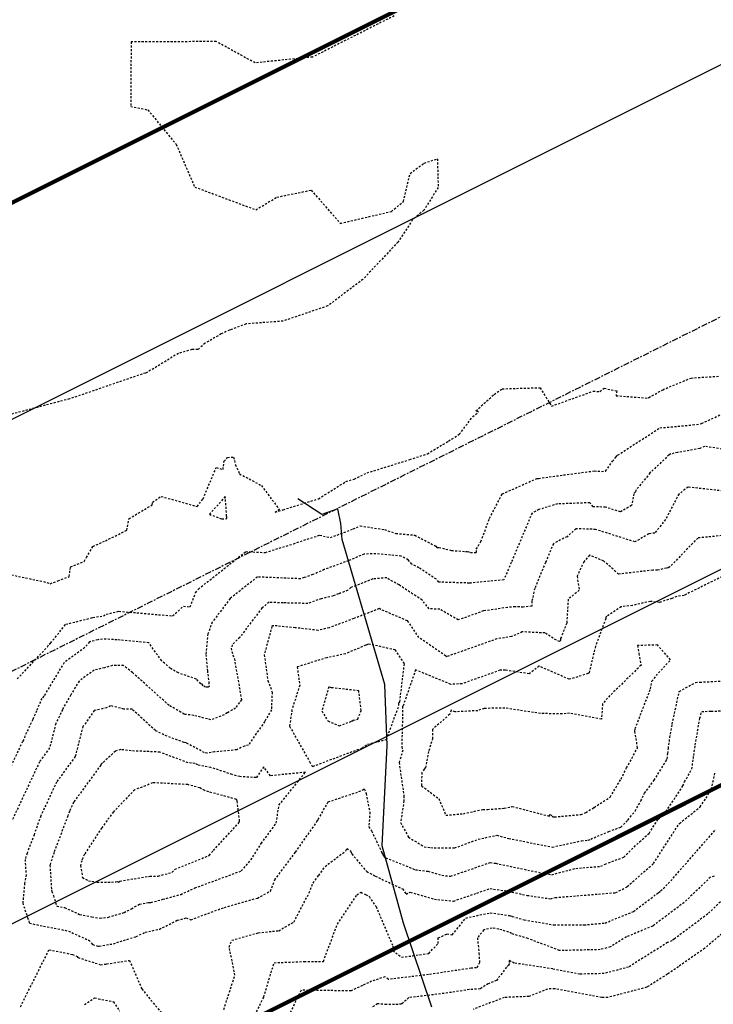
# Model space of a CAD drawing. Units: feet. Extents: x 2038953 to 2042521, y 13707829 to 13710173.
# Drawn here: x 2039916 to 2039959, y 13709212 to 13709273 of the extents above; entities that cross this region are included whole.
import ezdxf

# ---------------------------------------------------------------- set-up
doc = ezdxf.new("R2010")
doc.units = ezdxf.units.FT
doc.header["$MEASUREMENT"] = 0
for name, pattern in [('HIDDEN2', [0.1875, 0.125, -0.0625]), ('MP1383100$0$CENTER4', [0.5625, 0.375, -0.0625, 0.0625, -0.0625]), ('MP1383100$0$DASHED2', [0.375, 0.25, -0.125])]:
    doc.linetypes.add(name, pattern=pattern)
for name, color, linetype in [('CE-TOPO-MAJR', 37, 'HIDDEN2'), ('CE-TOPO-MINR', 39, 'HIDDEN2'), ('CP-TOPO-MINR', 2, 'Continuous'), ('MP1383100$0$CF-ROAD-CURB FACE', 2, 'Continuous'), ('MP1383100$0$CP-PVMT MARK', 254, 'Continuous'), ('MP1383100$0$CP-ROAD-CNTR-STEVENS CIR', 1, 'MP1383100$0$CENTER4'), ('MP1383100$0$CP-SWLK HATCH U3B', 254, 'Continuous')]:
    doc.layers.add(name, color=color, linetype=linetype)

msp = doc.modelspace()

# ---------------------------------------------------------------- hatches: boundary and pattern name
at = {"layer": 'MP1383100$0$CP-SWLK HATCH U3B'}
h = msp.add_hatch(dxfattribs=at)
h.set_pattern_fill('AR-CONC', color=256)
h.set_pattern_definition([(50, (0, 0), (7.172601826, -0.6275213498), [0.75, -8.25]), (355, (0, 0), (-1.387513336, 7.521921337), [0.6, -6.6]), (100.45144446, (0.598, -0.052), (5.7850884673, 6.8943999097), [0.63740192, -7.01142112]), (46.1842, (0, 2), (10.6724133067, -1.655192808), [1.125, -12.375]), (96.63563549, (0.889, 1.862), (9.346619457, 9.741186008), [0.95610342, -10.5171376]), (351.18416399, (0, 2), (9.3466194505, 9.741186003), [0.9, -9.90000001]), (21, (1, 1.5), (5.9690705212, -4.0261889067), [0.75, -8.25]), (326, (1, 1.5), (2.4331533192, 7.2515004505), [0.6, -6.6]), (71.45144474, (1.4974, 1.1645), (8.4022237673, 3.225311528), [0.6374019, -7.01142112]), (37.5, (0, 0), (0.12159855317, 3.3289385383), [0, -6.52, 0, -6.7, 0, -6.625]), (7.5, (0, 0), (2.6306953744, 3.9441171188), [0, -3.82, 0, -6.37, 0, -2.525]), (327.5, (-2.23, 0), (5.3382243617, -0.22554871734), [0, -2.5, 0, -7.8, 0, -10.35]), (317.5, (-3.23, 0), (5.8318616934, 1.0010498233), [0, -3.25, 0, -5.18, 0, -7.35])])
edge = h.paths.add_edge_path()
edge.add_line((2039785.737, 13708940.83), (2040255.74, 13709175.726))
edge.add_arc((2040244.561, 13709197.82), 24.762, 296.83894, 333.63497)
edge.add_arc((2040304.467, 13709171.403), 40.75, -13.29885, 157.76474, ccw=False)
edge.add_arc((2040367.724, 13709156.451), 24.25, 166.70115, 206.55474)
edge.add_line((2040346.032, 13709145.61), (2040366.681, 13709104.293))
edge.add_arc((2040442.041, 13709141.956), 84.247, 206.55462, 213.75734)
edge.add_line((2040371.998, 13709095.142), (2040379.856, 13709083.385))
edge.add_line((2040379.856, 13709083.385), (2040386.203, 13709075.707))
edge.add_line((2040386.203, 13709075.707), (2040389.286, 13709078.256))
edge.add_line((2040389.286, 13709078.256), (2040382.933, 13709085.979))
edge.add_line((2040382.933, 13709085.979), (2040375.323, 13709097.365))
edge.add_arc((2040442.041, 13709141.956), 80.247, 206.55463, 213.75734, ccw=False)
edge.add_line((2040370.259, 13709106.082), (2040349.61, 13709147.399))
edge.add_arc((2040367.724, 13709156.451), 20.25, 166.70115, 206.55474, ccw=False)
edge.add_arc((2040304.467, 13709171.403), 44.75, 346.70115, 357.48926)
edge.add_line((2040349.174, 13709169.443), (2040350.209, 13709170.556))
edge.add_arc((2040304.467, 13709171.403), 45.75, 358.93847, 365.20342)
edge.add_line((2040350.028, 13709175.552), (2040348.915, 13709176.588))
edge.add_arc((2040304.467, 13709171.403), 44.75, 6.65263, 157.76474)
edge.add_arc((2040244.101, 13709198.311), 21.408, 297.39637, 332.23297, ccw=False)
edge.add_line((2040253.952, 13709179.304), (2039783.949, 13708944.408))
edge.add_line((2039783.949, 13708944.408), (2039785.737, 13708940.83))

# ---------------------------------------------------------------- linework, layer by layer
at = {"layer": 'CE-TOPO-MAJR', "color": 37, "linetype": 'HIDDEN2', "lineweight": -3, "elevation": 925}
for points in [[(2039960.705, 13709246.117), (2039958.732, 13709246.421), (2039958.434, 13709246.282), (2039957.054, 13709246.044), (2039956.648, 13709245.949), (2039956.533, 13709245.896), (2039955.344, 13709244.771), (2039954.474, 13709243.692), (2039954.443, 13709243.61), (2039954.343, 13709243.482), (2039954.199, 13709242.753), (2039953.517, 13709242.354), (2039952.592, 13709242.648), (2039951.815, 13709242.675), (2039951.609, 13709242.92), (2039949.606, 13709242.849), (2039948.455, 13709242.505), (2039948.027, 13709242.286), (2039946.737, 13709239.226), (2039946.271, 13709238.14), (2039944.718, 13709237.99), (2039944.216, 13709237.94), (2039944.187, 13709237.935), (2039944.156, 13709237.925), (2039944.133, 13709237.938), (2039942.232, 13709237.998), (2039942.085, 13709238.178), (2039941.005, 13709238.89), (2039940.559, 13709239.114), (2039940.335, 13709239.383), (2039939.902, 13709239.608), (2039938.328, 13709239.756), (2039937.603, 13709239.737), (2039936.632, 13709239.327), (2039935.126, 13709238.774), (2039934.421, 13709238.462), (2039933.881, 13709238.276), (2039933.653, 13709238.205), (2039930.98, 13709238.318), (2039929.287, 13709236.98), (2039928.176, 13709235.515), (2039927.902, 13709234.785), (2039927.776, 13709233.509), (2039927.875, 13709232.505), (2039927.96, 13709231.786), (2039927.982, 13709231.517), (2039927.915, 13709231.474), (2039927.766, 13709231.488), (2039927.618, 13709231.568), (2039927.54, 13709231.677), (2039927.461, 13709231.694), (2039927.191, 13709231.983), (2039926.073, 13709232.362), (2039925.567, 13709232.655), (2039925.221, 13709232.965), (2039925.036, 13709233.111), (2039924.242, 13709234.236), (2039922.264, 13709234.423), (2039921.364, 13709234.467), (2039921.067, 13709234.419), (2039920.553, 13709234.29), (2039920.265, 13709233.934), (2039918.977, 13709233.006), (2039917.716, 13709230.915), (2039917.594, 13709230.785), (2039917.268, 13709230.009), (2039917.033, 13709229.472), (2039916.546, 13709228.46), (2039916.49, 13709228.24), (2039916.4, 13709228.116), (2039913.95, 13709222.887)], [(2039930.437, 13709210.324), (2039931.371, 13709212.26), (2039932.013, 13709214.39), (2039933.878, 13709214.463), (2039935.072, 13709214.474), (2039935.941, 13709216.776), (2039937.16, 13709218.6), (2039937.401, 13709218.769), (2039937.691, 13709218.613), (2039937.912, 13709218.508), (2039938.342, 13709217.868), (2039939.384, 13709215.424), (2039939.386, 13709215.146), (2039939.921, 13709214.735), (2039940.604, 13709214.817), (2039941.613, 13709214.969), (2039942.207, 13709215.591), (2039942.204, 13709215.934), (2039942.739, 13709216.173), (2039943.077, 13709216.118), (2039943.913, 13709217.163), (2039945.429, 13709217.488), (2039946.688, 13709217.308), (2039946.776, 13709217.281), (2039946.801, 13709217.267), (2039947.544, 13709217.051), (2039949.386, 13709216.734), (2039951.25, 13709216.737), (2039952.556, 13709216.85), (2039954.316, 13709217.569), (2039955.869, 13709218.738), (2039956.005, 13709218.84), (2039956.482, 13709219.298), (2039958.251, 13709221.309), (2039959.438, 13709222.671)], [(2039920.244, 13709211.793), (2039920.874, 13709212.219), (2039921.11, 13709212.153), (2039922.036, 13709211.97), (2039922.43, 13709211.4)]]:
    msp.add_lwpolyline(points, dxfattribs=at)
at = {"layer": 'CE-TOPO-MINR', "color": 39, "linetype": 'HIDDEN2', "lineweight": -3}
for points, elevation in [([(2039939.47, 13709273.13), (2039934.4, 13709270.57), (2039930.836, 13709270.208), (2039928.419, 13709271.532), (2039923.14, 13709271.51), (2039923.112, 13709267.513), (2039924.177, 13709267.291), (2039925.934, 13709265.159), (2039927.085, 13709262.509), (2039930.879, 13709261.098), (2039932.191, 13709261.882), (2039934.316, 13709262.314), (2039936.126, 13709260.254), (2039939.298, 13709260.993), (2039940.042, 13709261.612), (2039940.456, 13709263.357), (2039941.328, 13709263.992), (2039942.152, 13709264.256), (2039942.196, 13709262.478), (2039941.318, 13709261.071), (2039940.614, 13709260.484), (2039939.705, 13709259.097), (2039937.528, 13709256.781), (2039935.337, 13709255.129), (2039932.57, 13709254.19), (2039930.271, 13709254.014), (2039929.288, 13709253.634), (2039929.252, 13709253.632), (2039928.729, 13709253.4), (2039927.732, 13709252.812), (2039927.287, 13709252.433), (2039926.917, 13709252.423), (2039926.075, 13709252.19), (2039924.546, 13709251.25), (2039924.117, 13709251.009), (2039924.031, 13709250.967), (2039923.819, 13709250.902), (2039919.321, 13709249.366), (2039915.738, 13709248.426)], 923), ([(2039915.492, 13709238.493), (2039917.913, 13709237.983), (2039918.12, 13709237.902), (2039918.594, 13709238.077), (2039919.298, 13709238.342), (2039919.376, 13709238.952), (2039920.22, 13709239.287), (2039920.367, 13709239.521), (2039920.766, 13709240.218), (2039921.542, 13709240.563), (2039922.877, 13709241.217), (2039923.007, 13709241.93), (2039924.445, 13709242.795), (2039924.468, 13709242.957), (2039925, 13709243.318), (2039927.237, 13709242.689), (2039927.603, 13709243.156), (2039928.42, 13709245.1), (2039928.844, 13709244.977), (2039928.904, 13709245.49), (2039929.126, 13709245.734), (2039929.498, 13709245.758), (2039929.612, 13709245.285), (2039929.87, 13709244.72), (2039931.228, 13709243.993), (2039932.347, 13709242.496), (2039932.082, 13709242.338), (2039932.56, 13709242.487), (2039932.578, 13709242.493), (2039934.77, 13709243.17), (2039936.472, 13709244.238), (2039936.99, 13709244.395), (2039937.782, 13709244.773), (2039940.43, 13709245.601), (2039941.532, 13709245.962), (2039942.845, 13709246.75), (2039943.51, 13709247.17), (2039944.345, 13709248.264), (2039944.695, 13709248.554), (2039944.537, 13709248.624), (2039945.668, 13709249.645), (2039946.17, 13709249.992), (2039948.524, 13709250.058), (2039949.234, 13709248.911), (2039950.097, 13709249.223), (2039951.817, 13709249.841), (2039952.24, 13709249.82), (2039952.504, 13709250.027), (2039953.283, 13709249.857), (2039953.245, 13709249.565), (2039955.228, 13709249.414), (2039955.272, 13709249.445), (2039956.136, 13709249.934), (2039957.893, 13709250.661), (2039959.681, 13709250.776)], 923), ([(2039916.074, 13709231.993), (2039917.951, 13709233.994), (2039918.045, 13709234.149), (2039918.14, 13709234.217), (2039919.084, 13709235.381), (2039920.764, 13709235.804), (2039921.429, 13709235.91), (2039921.593, 13709236.006), (2039922.382, 13709236.194), (2039925.715, 13709235.905), (2039926.385, 13709236.506), (2039926.809, 13709236.463), (2039927.137, 13709237.334), (2039927.315, 13709237.568), (2039930.252, 13709239.89), (2039931.472, 13709239.838), (2039933.22, 13709240.381), (2039933.858, 13709240.601), (2039934.852, 13709240.908), (2039935.511, 13709240.762), (2039936.922, 13709241.295), (2039937.361, 13709241.488), (2039938.866, 13709241.261), (2039939.577, 13709241.02), (2039940.743, 13709240.911), (2039942.061, 13709240.226), (2039942.118, 13709240.157), (2039942.246, 13709240.153), (2039943.028, 13709239.963), (2039943.893, 13709239.902), (2039944.035, 13709239.892), (2039944.201, 13709239.829), (2039944.575, 13709239.842), (2039944.566, 13709240.045), (2039944.851, 13709240.514), (2039945.388, 13709241.95), (2039946.175, 13709243.47), (2039948.321, 13709244.428), (2039948.343, 13709244.434), (2039948.425, 13709244.437), (2039951.891, 13709244.901), (2039952.334, 13709244.87), (2039952.593, 13709244.883), (2039953.027, 13709245.496), (2039953.234, 13709245.748), (2039953.339, 13709245.875), (2039955.963, 13709247.571), (2039958.015, 13709247.748), (2039958.552, 13709247.841), (2039959.877, 13709248.457)], 924), ([(2039960.318, 13709243.604), (2039957.709, 13709243.894), (2039957.143, 13709243.463), (2039956.308, 13709241.885), (2039955.648, 13709241.046), (2039955.27, 13709240.993), (2039954.415, 13709240.493), (2039951.972, 13709241.268), (2039950.755, 13709241.31), (2039950.199, 13709240.818), (2039949.35, 13709240.384), (2039949.002, 13709239.557), (2039948.857, 13709239.22), (2039948.194, 13709237.612), (2039948.014, 13709236.811), (2039948.008, 13709236.502), (2039947.482, 13709236.448), (2039946.971, 13709236.476), (2039946.498, 13709236.428), (2039945.014, 13709236.209), (2039943.445, 13709235.65), (2039942.296, 13709236.321), (2039941.645, 13709236.341), (2039941.198, 13709236.887), (2039939.772, 13709237.828), (2039939.181, 13709238.142), (2039939.011, 13709238.267), (2039938.145, 13709238.193), (2039936.785, 13709237.658), (2039936.584, 13709237.49), (2039936.015, 13709237.266), (2039935.689, 13709237.146), (2039934.935, 13709236.967), (2039934.103, 13709236.674), (2039932.568, 13709236.71), (2039931.708, 13709236.746), (2039931.26, 13709236.392), (2039929.882, 13709234.574), (2039929.415, 13709234.109), (2039929.356, 13709233.893), (2039929.384, 13709233.698), (2039929.547, 13709233.248), (2039929.99, 13709230.706), (2039929.62, 13709230.18), (2039929.109, 13709229.893), (2039928.912, 13709229.766), (2039928.091, 13709229.457), (2039927.028, 13709229.733), (2039926.437, 13709229.799), (2039926.229, 13709229.926), (2039925.495, 13709230.35), (2039923.228, 13709232.385), (2039922.672, 13709232.822), (2039921.977, 13709232.822), (2039921.482, 13709232.685), (2039920.84, 13709232.534), (2039919.91, 13709231.864), (2039919.389, 13709231), (2039918.904, 13709230.164), (2039918.88, 13709230.085), (2039918.466, 13709229.225), (2039918.08, 13709227.71), (2039917.456, 13709226.858), (2039915.738, 13709223.19)], 926), ([(2039962.712, 13709241.174), (2039958.31, 13709240.735), (2039956.582, 13709238.94), (2039956.469, 13709238.885), (2039956.366, 13709238.868), (2039955.818, 13709238.741), (2039955.521, 13709238.739), (2039953.394, 13709238.495), (2039952.478, 13709239.305), (2039951.59, 13709239.673), (2039951.241, 13709239.265), (2039950.821, 13709238.36), (2039950.958, 13709237.491), (2039950.267, 13709236.945), (2039950.177, 13709235.45), (2039949.8, 13709234.504), (2039949.787, 13709234.369), (2039949.735, 13709234.322), (2039949.535, 13709234.399), (2039948.827, 13709234.845), (2039947.42, 13709234.913), (2039946.753, 13709234.617), (2039945.842, 13709234.482), (2039942.734, 13709233.375), (2039942.665, 13709233.416), (2039941.003, 13709234.564), (2039940.321, 13709235.579), (2039940.312, 13709235.592), (2039940.294, 13709235.596), (2039938.534, 13709236.353), (2039936.961, 13709235.735), (2039935.428, 13709235.167), (2039934.741, 13709235.004), (2039933.317, 13709235.173), (2039931.988, 13709235.297), (2039931.931, 13709235.298), (2039931.881, 13709235.247), (2039931.4, 13709233.484), (2039931.629, 13709231.9), (2039931.892, 13709231.173), (2039931.844, 13709230.075), (2039931.435, 13709229.354), (2039930.909, 13709228.61), (2039930.43, 13709227.888), (2039930.179, 13709227.831), (2039929.696, 13709227.598), (2039928.324, 13709227.465), (2039927.838, 13709227.391), (2039927.684, 13709227.42), (2039926.554, 13709228.034), (2039926.43, 13709228.044), (2039925.172, 13709228.524), (2039924.65, 13709228.785), (2039923.198, 13709230.113), (2039922.69, 13709230.125), (2039921.857, 13709230.333), (2039921.62, 13709230.204), (2039920.846, 13709230.033), (2039920.343, 13709229.287), (2039920.146, 13709229.051), (2039919.669, 13709227.18), (2039918.513, 13709225.599), (2039917.526, 13709223.492), (2039917.115, 13709222.328), (2039916.684, 13709221.185), (2039916.556, 13709220.79), (2039916.616, 13709219.849), (2039916.531, 13709219.321), (2039916.409, 13709218.096), (2039916.713, 13709217.192), (2039916.828, 13709216.838), (2039919.254, 13709216.356), (2039920.505, 13709215.789), (2039920.748, 13709215.518), (2039921.071, 13709215.415), (2039921.158, 13709215.426), (2039922.043, 13709215.565), (2039922.664, 13709215.771), (2039923.451, 13709216.012), (2039924.009, 13709216.28), (2039924.891, 13709216.468), (2039926.008, 13709217.02), (2039926.55, 13709217.17), (2039926.85, 13709217.058), (2039928.927, 13709217.823), (2039930.981, 13709218.399), (2039931.783, 13709218.833), (2039932.055, 13709219.526), (2039933.344, 13709221.251), (2039934.655, 13709223.107), (2039934.663, 13709223.16), (2039934.757, 13709223.277), (2039935.375, 13709224.364), (2039937.28, 13709225.005), (2039937.512, 13709225.107), (2039937.615, 13709225.167), (2039937.727, 13709224.883), (2039937.955, 13709223.73), (2039937.897, 13709222.823), (2039938.061, 13709222.561), (2039938.366, 13709221.938), (2039938.707, 13709221.208), (2039938.763, 13709221.079), (2039938.85, 13709220.963), (2039938.888, 13709220.923), (2039938.898, 13709220.917), (2039938.938, 13709220.898), (2039940.782, 13709220.158), (2039941.563, 13709220.066), (2039942.43, 13709219.813), (2039942.97, 13709219.756), (2039943.628, 13709219.982), (2039945.433, 13709220.607), (2039945.774, 13709220.558), (2039948.819, 13709219.914), (2039949.247, 13709219.851), (2039950.738, 13709220.244), (2039952.295, 13709220.371), (2039952.557, 13709220.504), (2039953.713, 13709220.939), (2039954.695, 13709221.894), (2039955.287, 13709222.415), (2039955.86, 13709223.302), (2039956.124, 13709223.547), (2039956.336, 13709223.777), (2039956.958, 13709224.705), (2039957.389, 13709225.36), (2039957.496, 13709225.61), (2039957.943, 13709226.398), (2039958.064, 13709227.247), (2039958.152, 13709227.887), (2039958.439, 13709229.552), (2039958.555, 13709229.97), (2039959.138, 13709229.994), (2039961.39, 13709230.047)], 927), ([(2039959.823, 13709238.345), (2039957.458, 13709237.177), (2039957.015, 13709237.104), (2039956.706, 13709236.986), (2039955.928, 13709236.738), (2039955.368, 13709236.806), (2039954.261, 13709236.551), (2039953.556, 13709236.47), (2039952.66, 13709235.869), (2039952.613, 13709235.832), (2039952.611, 13709235.803), (2039952.604, 13709235.784), (2039952.599, 13709235.733), (2039951.964, 13709234.02), (2039951.564, 13709232.379), (2039951.505, 13709232.325), (2039950.338, 13709231.969), (2039948.47, 13709232.786), (2039947.839, 13709232.314), (2039946.368, 13709232.537), (2039946.035, 13709232.531), (2039943.678, 13709231.694), (2039942.985, 13709231.658), (2039940.795, 13709232.555), (2039940.024, 13709230.333), (2039939.974, 13709230.289), (2039939.983, 13709229.621), (2039939.939, 13709227.787), (2039939.999, 13709227.57), (2039939.772, 13709226.804), (2039940.075, 13709224.731), (2039940.072, 13709224.427), (2039939.865, 13709223.078), (2039940.354, 13709222.18), (2039941.143, 13709221.696), (2039941.336, 13709221.584), (2039941.733, 13709221.528), (2039943.219, 13709221.508), (2039944.685, 13709222.051), (2039945.835, 13709222.293), (2039946.576, 13709222.1), (2039949.284, 13709221.562), (2039951.103, 13709221.955), (2039951.512, 13709221.991), (2039951.667, 13709222.058), (2039952.788, 13709222.523), (2039953.532, 13709222.804), (2039953.981, 13709223.24), (2039954.416, 13709223.799), (2039954.781, 13709224.425), (2039955.003, 13709224.902), (2039955.601, 13709225.704), (2039956.346, 13709226.905), (2039956.408, 13709227.045), (2039956.457, 13709227.377), (2039956.488, 13709227.677), (2039956.581, 13709228.356), (2039956.726, 13709229.198), (2039957.162, 13709231.22), (2039958.173, 13709231.781), (2039958.445, 13709231.792), (2039960.377, 13709231.892)], 928), ([(2039928.89, 13709211.49), (2039929.586, 13709213.613), (2039929.232, 13709215.361), (2039929.386, 13709215.783), (2039931.029, 13709216.248), (2039932.298, 13709216.377), (2039933.233, 13709216.911), (2039934.195, 13709218.72), (2039934.435, 13709219.333), (2039934.79, 13709219.808), (2039935.18, 13709220.36), (2039936.472, 13709221.337), (2039936.537, 13709221.477), (2039936.75, 13709221.336), (2039936.806, 13709221.222), (2039936.845, 13709221.138), (2039937.709, 13709220.111), (2039937.765, 13709220.051), (2039938.294, 13709219.765), (2039939.992, 13709218.964), (2039940.203, 13709218.65), (2039940.47, 13709218.77), (2039941.961, 13709218.335), (2039943.151, 13709218.208), (2039944.602, 13709218.708), (2039945.42, 13709218.991), (2039946.34, 13709218.86), (2039947.721, 13709218.568), (2039949.169, 13709218.354), (2039949.468, 13709218.433), (2039953.218, 13709218.738), (2039953.848, 13709219.058), (2039953.893, 13709219.075), (2039953.931, 13709219.111), (2039955.563, 13709220.547), (2039957.142, 13709222.989), (2039957.149, 13709222.997), (2039957.178, 13709223.028), (2039958.456, 13709224.056), (2039958.833, 13709224.601), (2039959.151, 13709225.151), (2039959.387, 13709226.19)], 926), ([(2039959.327, 13709219.749), (2039959.097, 13709219.692), (2039957.467, 13709218.127), (2039956.36, 13709217.298), (2039955.513, 13709216.66), (2039953.881, 13709215.993), (2039952.882, 13709215.366), (2039952.256, 13709215.202), (2039950.025, 13709215.15), (2039949.727, 13709215.147), (2039947.772, 13709215.895), (2039946.747, 13709216.194), (2039946.576, 13709216.288), (2039945.967, 13709216.475), (2039945.542, 13709216.536), (2039945.03, 13709216.426), (2039944.633, 13709215.929), (2039944.73, 13709214.978), (2039944.769, 13709214.394), (2039944.58, 13709214.074), (2039944.24, 13709214.051), (2039941.588, 13709213.651), (2039939.109, 13709213.355), (2039938.897, 13709213.518), (2039938.07, 13709213.24), (2039937.493, 13709212.973), (2039936.794, 13709212.642), (2039934.367, 13709212.675), (2039933.695, 13709212.678), (2039933.56, 13709212.425), (2039931.984, 13709209.159)], 924), ([(2039959.715, 13709218.168), (2039958.93, 13709217.413), (2039956.852, 13709215.858), (2039956.711, 13709215.752), (2039956.438, 13709215.641), (2039954.014, 13709214.117), (2039952.493, 13709213.718), (2039950.994, 13709213.683), (2039949.307, 13709214.002), (2039946.917, 13709214.372), (2039946.73, 13709214.453), (2039946.712, 13709214.464), (2039946.607, 13709214.518), (2039946.619, 13709214.334), (2039946.566, 13709214.245), (2039946.432, 13709214.104), (2039945.816, 13709213.28), (2039945.311, 13709213.088), (2039944.807, 13709212.767), (2039944.128, 13709212.72), (2039942.572, 13709212.485), (2039940.371, 13709212.222), (2039939.93, 13709211.811), (2039938.988, 13709211.793), (2039938.43, 13709211.84), (2039938.037, 13709211.606)], 923), ([(2039960.148, 13709216.474), (2039958.741, 13709215.287), (2039957.116, 13709214.144), (2039956.429, 13709213.675), (2039955.145, 13709212.869), (2039952.729, 13709212.234), (2039952.349, 13709212.226), (2039949.435, 13709212.775), (2039948.979, 13709212.755), (2039947.834, 13709212.299), (2039946.298, 13709212.232), (2039944.367, 13709211.498)], 922), ([(2039916.27, 13709211.658), (2039918.045, 13709215.193), (2039919.497, 13709214.905), (2039919.786, 13709214.774), (2039919.842, 13709214.712), (2039921.241, 13709214.266), (2039921.62, 13709214.313), (2039923.04, 13709214.536), (2039923.8, 13709212.77), (2039925.157, 13709211.106)], 926)]:
    msp.add_lwpolyline(points, dxfattribs=dict(at, elevation=elevation))
for points, elevation in [([(2039929.068, 13709242.094), (2039928.986, 13709243.302), (2039927.997, 13709242.207), (2039928.771, 13709241.915), (2039929.088, 13709241.938), (2039929.068, 13709242.094)], 923), ([(2039936.448, 13709233.552), (2039935.282, 13709233.309), (2039933.45, 13709232.739), (2039933.605, 13709231.607), (2039933.124, 13709230.086), (2039932.977, 13709229.058), (2039934.209, 13709226.863), (2039934.379, 13709226.588), (2039934.419, 13709226.571), (2039937.455, 13709227.707), (2039937.804, 13709227.937), (2039938.984, 13709228.233), (2039939.763, 13709230.345), (2039939.743, 13709230.507), (2039939.815, 13709230.568), (2039940.106, 13709232.942), (2039939.532, 13709233.792), (2039937.986, 13709234.139), (2039937.844, 13709234.141), (2039937.705, 13709234.086), (2039936.448, 13709233.552)], 928), ([(2039955.805, 13709234.1), (2039954.571, 13709234.065), (2039954.654, 13709233.566), (2039954.789, 13709232.846), (2039952.703, 13709230.806), (2039952.404, 13709230.447), (2039952.328, 13709229.5), (2039950.357, 13709229.873), (2039949.892, 13709229.82), (2039948.551, 13709229.849), (2039946.333, 13709230.185), (2039945.047, 13709230.164), (2039944.655, 13709230.024), (2039943.255, 13709229.952), (2039943.003, 13709230.055), (2039942.914, 13709229.799), (2039941.844, 13709228.861), (2039941.851, 13709228.308), (2039941.607, 13709227.486), (2039941.401, 13709226.473), (2039941.337, 13709226.389), (2039941.176, 13709226.185), (2039941.17, 13709225.365), (2039942.232, 13709224.568), (2039942.677, 13709223.537), (2039943.762, 13709223.634), (2039944.977, 13709223.903), (2039945.262, 13709223.898), (2039946.296, 13709223.976), (2039946.797, 13709224.082), (2039949.081, 13709223.485), (2039949.165, 13709223.588), (2039949.28, 13709223.474), (2039949.318, 13709223.43), (2039949.414, 13709223.434), (2039951.07, 13709223.582), (2039951.366, 13709223.709), (2039951.88, 13709224.027), (2039952.875, 13709224.668), (2039953.549, 13709225.786), (2039953.896, 13709226.475), (2039954.574, 13709227.723), (2039954.412, 13709228.747), (2039954.418, 13709228.911), (2039955.383, 13709231.372), (2039955.46, 13709231.85), (2039955.878, 13709232.369), (2039956.619, 13709233.18), (2039955.805, 13709234.1)], 929), ([(2039935.357, 13709229.385), (2039936.061, 13709229.085), (2039936.832, 13709229.373), (2039936.92, 13709229.432), (2039937.22, 13709229.507), (2039937.417, 13709230.043), (2039937.269, 13709231.259), (2039935.584, 13709231.446), (2039935.406, 13709231.496), (2039934.974, 13709230.006), (2039935.357, 13709229.385)], 929), ([(2039918.1, 13709220.447), (2039918.199, 13709218.909), (2039918.211, 13709218.812), (2039918.314, 13709218.556), (2039918.526, 13709217.904), (2039919.011, 13709217.807), (2039919.95, 13709217.382), (2039920.704, 13709217.23), (2039921.21, 13709217.157), (2039921.729, 13709217.21), (2039922.698, 13709217.507), (2039923.165, 13709217.731), (2039923.659, 13709218.031), (2039924.217, 13709218.124), (2039924.372, 13709218.125), (2039925.105, 13709218.322), (2039926.219, 13709218.631), (2039927.094, 13709219.025), (2039929.979, 13709220.085), (2039930.579, 13709220.77), (2039931.218, 13709221.785), (2039931.897, 13709222.694), (2039932.151, 13709223.053), (2039932.314, 13709224.16), (2039933.955, 13709226.202), (2039931.785, 13709225.985), (2039931.367, 13709226.538), (2039930.93, 13709225.88), (2039930.891, 13709225.872), (2039929.888, 13709225.934), (2039929.415, 13709226.062), (2039928.09, 13709226.504), (2039927.274, 13709226.657), (2039927.102, 13709226.751), (2039926.675, 13709226.787), (2039924.924, 13709227.454), (2039923.133, 13709227.532), (2039922.495, 13709227.611), (2039922.167, 13709227.51), (2039921.36, 13709226.775), (2039921.296, 13709226.721), (2039921.268, 13709226.687), (2039921.258, 13709226.651), (2039919.57, 13709224.34), (2039919.314, 13709223.794), (2039919.208, 13709223.492), (2039918.355, 13709221.228), (2039918.1, 13709220.447)], 928), ([(2039920.137, 13709220.873), (2039920.074, 13709220.718), (2039920.001, 13709220.411), (2039920.12, 13709219.68), (2039920.485, 13709219.473), (2039921.029, 13709219.39), (2039922.182, 13709219.398), (2039922.252, 13709219.419), (2039922.356, 13709219.396), (2039922.449, 13709219.452), (2039924.301, 13709219.761), (2039924.817, 13709219.763), (2039925.675, 13709219.994), (2039925.866, 13709220.184), (2039926.486, 13709220.431), (2039927.993, 13709221.051), (2039928.248, 13709221.356), (2039929.83, 13709223.068), (2039929.875, 13709223.174), (2039929.721, 13709224.419), (2039929.698, 13709224.512), (2039929.683, 13709224.523), (2039929.672, 13709224.524), (2039927.955, 13709224.989), (2039927.706, 13709225.072), (2039927.394, 13709225.233), (2039926.652, 13709225.439), (2039924.474, 13709225.556), (2039924.034, 13709225.359), (2039923.363, 13709225.12), (2039922.044, 13709223.75), (2039921.317, 13709222.76), (2039920.238, 13709221.119), (2039920.137, 13709220.873)], 929)]:
    msp.add_lwpolyline(points, close=True, dxfattribs=dict(at, elevation=elevation))
at = {"layer": 'CP-TOPO-MINR', "color": 2, "linetype": 'Continuous', "lineweight": -3, "elevation": 923, "flags": 128}
msp.add_lwpolyline([(2039941.808, 13709211.642), (2039940.05, 13709216.839), (2039938.718, 13709221.642), (2039939.025, 13709227.864), (2039938.881, 13709231.642), (2039936.244, 13709240.645), (2039936.164, 13709241.642), (2039935.965, 13709242.539), (2039934.976, 13709242.2), (2039933.493, 13709243.173)], dxfattribs=at)
at = {"layer": 'MP1383100$0$CF-ROAD-CURB FACE'}
for points in [[(2039705.497, 13709143.04), (2040008.511, 13709294.479)], [(2039718.012, 13709117.992), (2040021.029, 13709269.433)]]:
    msp.add_lwpolyline(points, dxfattribs=at)
at = {"layer": 'MP1383100$0$CP-PVMT MARK', "linetype": 'MP1383100$0$DASHED2', "const_width": 0.25}
for points in [[(2039687.609, 13709147.515), (2040003.147, 13709305.213)], [(2039710.856, 13709101.001), (2040026.394, 13709258.699)]]:
    msp.add_lwpolyline(points, dxfattribs=at)
at = {"layer": 'MP1383100$0$CP-ROAD-CNTR-STEVENS CIR', "flags": 128}
msp.add_lwpolyline([(2040357.116, 13709559.99, -0.009498), (2040315.724, 13709516.156), (2040286.495, 13709486.356), (2040242.387, 13709441.387, -0.083088), (2040042.247, 13709295.688), (2039124.022, 13708836.782)], format="xyb", dxfattribs=at)

doc.saveas('drawing.dxf')
